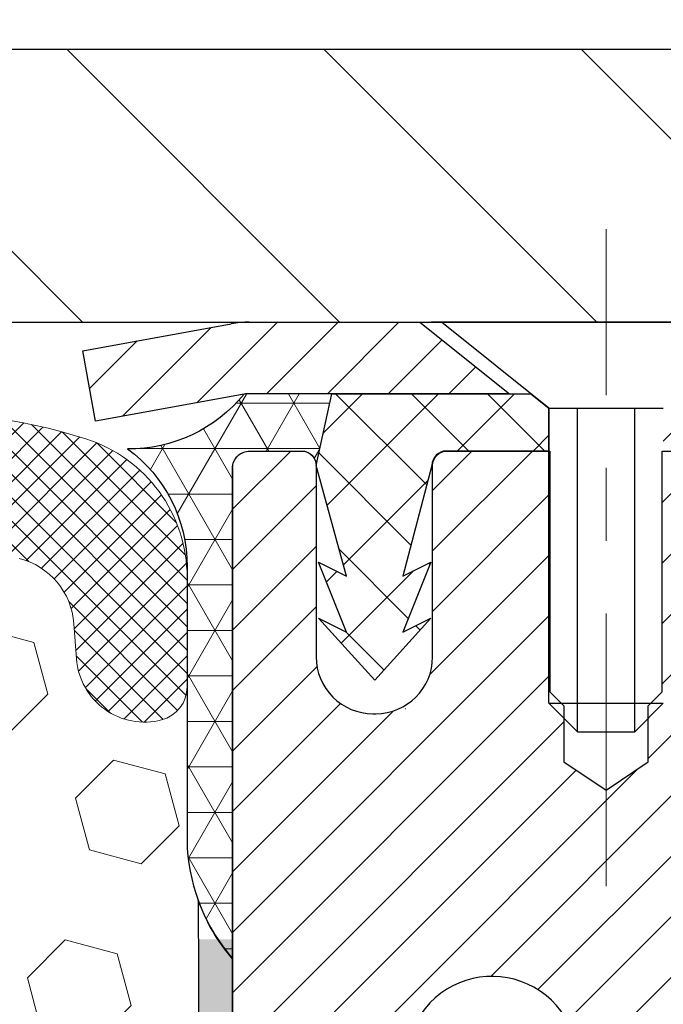
# Model space of a CAD drawing. Extents: x -308 to 3254, y -284 to 1977.
# Drawn here: x 13 to 14, y 11 to 12 of the extents above; entities that cross this region are included whole.
import ezdxf

# ---------------------------------------------------------------- set-up
doc = ezdxf.new("R2010")
doc.units = 0
doc.header["$LTSCALE"] = 5
doc.header["$MEASUREMENT"] = 0
doc.linetypes.add('CENTERX2', pattern=[4, 2.5, -0.5, 0.5, -0.5])
doc.layers.get('DEFPOINTS').update_dxf_attribs({"linetype": 'CONTINUOUS'})
for name, color, linetype, lineweight in [('CAPPING STRIP - H', 251, 'CONTINUOUS', 15), ('CAPPING STRIP - L', 7, 'CONTINUOUS', 25), ('CENTERLINE - L', 1, 'CENTERX2', 18), ('CONCRETE - L', 132, 'CONTINUOUS', 13), ('CORNER BEAD - H', 50, 'CONTINUOUS', 15), ('CORNER BEAD - L', 52, 'CONTINUOUS', 25), ('COVER PLATE - H', 251, 'CONTINUOUS', 13), ('COVER PLATE - L', 7, 'CONTINUOUS', 25), ('DIMS', 50, 'CONTINUOUS', 25), ('EPOXY ADHESIVE - H', 50, 'CONTINUOUS', 15), ('EPOXY ADHESIVE - L', 52, 'CONTINUOUS', 25), ('FOAM INSERT - H', 150, 'CONTINUOUS', 9), ('MIG RETAINER - H', 251, 'CONTINUOUS', 20), ('MIG RETAINER - L', 7, 'CONTINUOUS', 30), ('PVC SIDESHEET - H', 170, 'CONTINUOUS', 20), ('PVC SIDESHEET - L', 150, 'CONTINUOUS', 25), ('SCREW - L', 1, 'CONTINUOUS', 25), ('SILICONE BELLOWS - H', 20, 'CONTINUOUS', 13), ('SILICONE BELLOWS - L', 22, 'CONTINUOUS', 13), ('TEXT - 4', 241, 'CONTINUOUS', 25)]:
    doc.layers.add(name, color=color, linetype=linetype, lineweight=lineweight)
doc.layers.add('METAL7', color=7, linetype='CONTINUOUS')
doc.styles.add('ROMANS', font='romans', dxfattribs={"width": 0.9})
doc.dimstyles.get("Standard").update_dxf_attribs({"dimtxt": 0.18, "dimasz": 0.18, "dimexe": 0.18, "dimexo": 0.0625, "dimgap": 0.09, "dimtad": 0, "dimtih": 1, "dimtoh": 1, "dimdec": 4, "dimzin": 0, "dimdsep": 46, "dimtxsty": 'Standard', "dimcen": 0.09, "dimadec": 0, "dimazin": 0, "dimtfac": 1, "dimtdec": 4, "dimtofl": 0, "dimtmove": 0, "dimatfit": 3, "dimfxl": 1, "dimtolj": 1, "dimtzin": 0, "dimarcsym": 0})

# ---------------------------------------------------------------- blocks, each defined once
blk = doc.blocks.new('*D14')
at = {"layer": 'DEFPOINTS', "color": 0, "transparency": 16777216}
for p in [(13.42491001575263, 11.67401737809323), (20.92491001575127, 11.37390786701562), (20.92491001575127, 10.76681228862535)]:
    blk.add_point(p, dxfattribs=at)
at = {"layer": 'DIMS', "color": 0, "lineweight": -2, "transparency": 16777216}
for p, q in [((13.42491001575263, 11.47401737809323), (13.42491001575263, 10.56681228862535)), ((20.92491001575127, 11.17390786701562), (20.92491001575127, 10.56681228862535)), ((13.62491001575263, 10.76681228862535), (15.62058807370228, 10.76681228862535)), ((20.72491001575127, 10.76681228862535), (17.58725474036895, 10.76681228862535))]:
    blk.add_line(p, q, dxfattribs=at)
at = {"layer": 'DIMS', "color": 0, "transparency": 16777216}
for points in [[(13.62491001575263, 10.80014562195868), (13.62491001575263, 10.73347895529201), (13.42491001575263, 10.76681228862535)], [(20.72491001575127, 10.80014562195868), (20.72491001575127, 10.73347895529201), (20.92491001575127, 10.76681228862535)]]:
    blk.add_solid(points, dxfattribs=at)
at = {"layer": 'DIMS', "color": 0, "transparency": 16777216, "insert": (16.60392140703561, 10.76681228862535), "char_height": 0.2, "attachment_point": 5}
blk.add_mtext('\\A1;7 1/2 IN\\P [190.5mm]', dxfattribs=at)
blk = doc.blocks.new('*D23')
at = {"layer": 'DEFPOINTS', "color": 0, "transparency": 16777216}
for p in [(17.92491001575115, 15.18287318154596), (7.424910015750811, 14.87394070955085), (17.92491001575115, 11.93644070955062)]:
    blk.add_point(p, dxfattribs=at)
at = {"layer": 'DIMS', "color": 0, "lineweight": -2, "transparency": 16777216}
for p, q in [((7.424910015750811, 15.07394070955085), (7.424910015750811, 15.38287318154596)), ((17.92491001575115, 12.13644070955062), (17.92491001575115, 15.38287318154596)), ((7.624910015750811, 15.18287318154596), (9.046519658228787, 15.18287318154596)), ((17.72491001575115, 15.18287318154596), (11.11318632489545, 15.18287318154596))]:
    blk.add_line(p, q, dxfattribs=at)
at = {"layer": 'DIMS', "color": 0, "transparency": 16777216}
for points in [[(7.624910015750811, 15.21620651487929), (7.624910015750811, 15.14953984821262), (7.424910015750811, 15.18287318154596)], [(17.72491001575115, 15.21620651487929), (17.72491001575115, 15.14953984821262), (17.92491001575115, 15.18287318154596)]]:
    blk.add_solid(points, dxfattribs=at)
at = {"layer": 'DIMS', "color": 0, "transparency": 16777216, "insert": (10.07985299156212, 15.18287318154596), "char_height": 0.2, "attachment_point": 5}
blk.add_mtext('\\A1;10 1/2 IN\\P [266.7mm]', dxfattribs=at)

msp = doc.modelspace()

# ---------------------------------------------------------------- hatches: boundary and pattern name
at = {"layer": 'CAPPING STRIP - H'}
h = msp.add_hatch(dxfattribs=at)
h.set_pattern_fill('ANSI31', color=256, scale=0.47244, angle=90, style=0)
h.set_pattern_definition([(45.00000000000001, (-982.8254424588108, 428.9096173639565), (0.04175819096297156, -0.04175819096297156), [])])
edge = h.paths.add_edge_path()
edge.add_line((13.23639698471399, 11.73776383017614), (13.21879022067318, 11.83460103240182))
edge.add_line((13.21879022067307, 11.83460103240188), (13.42310026049412, 11.87174831237004))
edge.add_arc((13.4477497301543, 11.73617622925869), 0.1377947244043846, 90.00000000099271, 100.30484647022479, ccw=False)
edge.add_line((13.44774973015203, 11.87397095366302), (13.68259707106355, 11.87397095366302))
edge.add_line((13.68259707106355, 11.87397095366302), (13.80562807500129, 11.77554615051278))
edge.add_line((13.80562807500129, 11.77554615051278), (13.44774973015203, 11.77554615051278))
edge.add_arc((13.44774973015498, 11.7361762292455), 0.03936992126728001, 90.00000000430171, 100.3048464714298)
edge.add_line((13.44070702453539, 11.77491111014305), (13.23639698471399, 11.73776383017614))
edge = h.paths.add_edge_path()
edge.add_arc((14.46999549626341, 11.73617622925266), 0.03936992126011774, 359.9999999998346, 449.9999999998345)
edge.add_line((14.46999549626364, 11.77554615051278), (14.07137504350587, 11.77554615051278))
edge.add_line((14.07137504350587, 11.77554615051278), (14.19440604744361, 11.87397095366302))
edge.add_line((14.19440604744361, 11.87397095366302), (14.50936541752318, 11.87397095366302))
edge.add_arc((14.50936541752296, 11.77554615051289), 0.09842480315012381, -6.622258297284134e-11, 89.99999999993378, ccw=False)
edge.add_line((14.60779022067319, 11.77554615051278), (14.60779022067319, 11.22436725287233))
edge.add_line((14.60779022067319, 11.22436725287238), (14.50936541752318, 11.22436725287238))
edge.add_line((14.50936541752318, 11.22436725287238), (14.50936541752364, 11.73617622925261))
at = {"layer": 'CORNER BEAD - H'}
h = msp.add_hatch(dxfattribs=at)
h.set_pattern_fill('NET3', color=256, scale=0.4999999999999999, style=0)
h.set_pattern_definition([(0, (-1.790849910260022, -1.237325238201635), (0, 0.06249999999999999), []), (59.99999999999999, (-1.790849910260022, -1.237325238201635), (-0.05412658773652741, 0.03125), []), (120, (-1.790849910260022, -1.237325238201635), (-0.05412658773652741, -0.03124999999999998), [])])
edge = h.paths.add_edge_path()
edge.add_line((13.42491001575081, 10.99890786701653), (13.42491001575092, 11.67312046545018))
edge.add_arc((13.44853206299507, 11.6731204654495), 0.02362204724417438, 90.00000000099948, 179.9999999984144, ccw=False)
edge.add_line((13.44853206299467, 11.6967425126937), (13.52148399098792, 11.6967425126937))
edge.add_arc((13.51990859219086, 11.67680158640687), 0.02000306032952989, 0.7329698570031269, 85.48282728964728, ccw=False)
edge.add_line((13.53991001575102, 11.67705747332363), (13.56129653092472, 11.77554615051272))
edge.add_line((13.56129653092472, 11.77554615051278), (13.44070702453539, 11.77491111014305))
edge.add_arc((13.28223850451445, 11.90420508929762), 0.2045218934081228, 269.50938794287185, 320.7891000171462, ccw=False)
edge.add_arc((13.16253692978023, 11.53833091755664), 0.1998730963484014, -0.0184634967829993, 53.834047788437886, ccw=False)
edge.add_line((13.36241001575081, 11.53826650869027), (13.36241001575104, 11.15065210312534))
edge.add_arc((13.62167889177294, 11.16869577467034), 0.2598959871881311, 183.9810485658583, 220.7902489380829)
at = {"layer": 'COVER PLATE - H'}
h = msp.add_hatch(dxfattribs=at)
h.set_pattern_fill('ANSI31', color=256, scale=2, angle=90)
h.set_pattern_definition([(135, (-94.13225051273321, -8.05486574391584), (-0.1767766952966369, -0.1767766952966368), [])])
h.paths.add_polyline_path([(16.50708956084861, 12.24894070955028), (12.11241001575115, 12.24894070955028), (12.11241001575118, 11.87394070955135), (17.92491001575115, 11.87394070955267), (17.92491001575115, 11.99894070955062)])
at = {"layer": 'EPOXY ADHESIVE - H'}
h = msp.add_hatch(dxfattribs=at)
h.set_pattern_fill('AR-SAND', color=256, scale=0.03937007874015701, style=0)
h.set_pattern_definition([(142.5, (0.9635623117683281, -15.72962556080043), (0.002480053468882181, 0.07585920350445416), [0, -0.05984251968503865, 0, -0.06692913385826692, 0, -0.06397637795275514]), (172.5, (0.9635623117683281, -15.72962556080043), (-0.06967624823888606, 0.1111081128043191), [0, -0.03228346456692874, 0, -0.05393700787401511, 0, -0.02066929133858243]), (212.5, (1.011987508618404, -15.72962556080043), (-0.1226040103051755, 0.0002227973833450563), [0, -0.01968503937007835, 0, -0.07086614173228202, 0, -0.09251968503936837]), (222.5, (1.011987508618404, -15.72962556080043), (-0.118351441124892, 0.03455415609977317), [0, -0.00984251968503918, 0, -0.04645669291338498, 0, -0.05314960629921168])])
edge = h.paths.add_edge_path()
edge.add_line((13.63154042613792, 8.439962229725069), (13.64174846884154, 8.358829738983644))
edge.add_line((13.64174846884151, 8.358829738983644), (13.67293470053812, 8.29907509148714))
edge.add_line((13.67293470053812, 8.299075091487197), (13.70628985557425, 8.250800814049484))
edge.add_line((13.70628985557425, 8.250800814049484), (13.69700831857372, 8.158213204146563))
edge.add_line((13.69700831857372, 8.158213204146563), (13.70572067760898, 8.074176457040238))
edge.add_line((13.70572067760898, 8.074176457040238), (13.69373548145884, 7.938981222398724))
edge.add_line((13.69373548145884, 7.93898122239861), (13.69879797865536, 7.871915043832956))
edge.add_line((13.69879797865536, 7.871915043833013), (13.72639526789652, 7.871914677210412))
edge.add_line((13.72639526789649, 7.871914677210356), (13.72639607150583, 8.273859887816315))
edge.add_arc((14.01724001575275, 8.476244543841489), 0.3543299999993709, 180.0000000037272, 214.8322457836518, ccw=False)
edge.add_line((13.66291001575337, 8.476244543818524), (13.66202000206198, 8.964804543841836))
edge.add_line((13.66202000206201, 8.964804543841836), (13.42580002944575, 8.964804543841836))
edge.add_line((13.42580002944575, 8.964804543841836), (13.42491001575127, 11.02548267016559))
edge.add_line((13.42491001575127, 11.02548267016559), (13.37789756356278, 11.02548267016604))
edge.add_line((13.37789756356278, 11.02548267016604), (13.37898964680653, 10.76554354229015))
edge.add_line((13.37898964680653, 10.76554354229015), (13.39596674738914, 10.65216040397385))
edge.add_line((13.39596674738914, 10.65216040397385), (13.37926317689107, 10.55321729855572))
edge.add_line((13.37926317689107, 10.55321729855572), (13.37285163170873, 10.34183743236176))
edge.add_line((13.37285163170873, 10.34183743236176), (13.35362064322953, 10.18170191060821))
edge.add_line((13.35362064322953, 10.18170191060821), (13.37285163170873, 10.11764814621515))
edge.add_line((13.37285163170873, 10.11764814621515), (13.36003218841188, 9.899863570045312))
edge.add_line((13.36003218841188, 9.899863570045312), (13.35362064322953, 9.757071119867163))
edge.add_line((13.35362064322953, 9.757071119867163), (13.37285163170873, 9.513665482248456))
edge.add_line((13.37285163170873, 9.513665482248456), (13.36003218841188, 9.308690326030813))
edge.add_line((13.36003218841188, 9.308690326030813), (13.37285163170873, 8.921095087158022))
edge.add_line((13.37285163170873, 8.921095087158022), (13.47981338968873, 8.92640383807182))
edge.add_line((13.47981338968873, 8.926403838071764), (13.61581098216067, 8.906735803616101))
edge.add_line((13.61581098216067, 8.906735803616101), (13.61614404112373, 8.827460659632067))
edge.add_line((13.61614404112373, 8.827460659632123), (13.63312114170634, 8.71407752131583))
edge.add_line((13.63312114170634, 8.71407752131583), (13.62079758208009, 8.600902732343428))
edge.add_line((13.62079758208009, 8.600902732343428), (13.63607407090609, 8.525721155834418))
edge.add_line((13.63607407090609, 8.525721155834361), (13.63154042613792, 8.439962229725069))
at = {"layer": 'FOAM INSERT - H'}
h = msp.add_hatch(dxfattribs=at)
h.set_pattern_fill('HEX', color=256, scale=0.590551181102362, angle=45, style=0)
h.set_pattern_definition([(45, (0, 0), (-0.09040931629367041, 0.09040931629367042), [0.07381889763779526, -0.1476377952755905]), (165, (0, 0), (-0.03309210650226577, -0.1235014227959361), [0.07381889763779526, -0.1476377952755905]), (105, (0.05219784309940064, 0.05219784309940063), (-0.1235014227959362, -0.03309210650226572), [0.07381889763779526, -0.1476377952755905])])
h.paths.add_polyline_path([(13.61581098216067, 8.906735803616101), (13.47981338968873, 8.926403838071764), (13.38023614747166, 8.922200786547904), (13.37285163170873, 8.921095087158022), (13.37285163170873, 8.969202931051173), (13.36003218841188, 9.308690326030813), (13.37285163170873, 9.513665482248456), (13.35362064322953, 9.757071119867165), (13.36003218841188, 9.89986357004532), (13.37285163170873, 10.11764814621515), (13.35362064322953, 10.18170191060821), (13.37285163170873, 10.34183743236176), (13.37926317689107, 10.55321729855572), (13.39596674738914, 10.65216040397385), (13.37898964680653, 10.76554354229015), (13.37767180971696, 11.0792169053041, -0.07061630252840954), (13.36241001575081, 11.15065210312545), (13.36241001575115, 11.37261569319826, -0.3419987130623198), (13.32725376576744, 11.32722916962129, -0.4678085754642446), (13.21031744996243, 11.4111440868614), (13.20677162285925, 11.45948534585036, 0.3231174852100605), (13.13153419059843, 11.54912366997021, 0.160570763828926), (12.75439529602132, 11.5223172368048, 0.2167523974849133), (12.64095603190515, 11.4016450411776), (12.63729978382332, 11.3878350924509, -0.7163156170734484), (12.4597722410581, 11.38783509247462), (12.45507881228933, 11.40164504114085, 0.2167523975844261), (12.34163954812623, 11.52231723683348, 0.1971890477442174), (11.88318048334187, 11.5223172368049, 0.216752397428159), (11.7697412192395, 11.40164504121889), (11.76504779042257, 11.38783509243238, -0.7163156168172253), (11.58752024768527, 11.38783509243238), (11.58282681886242, 11.40164504123634, 0.2167523974815214), (11.46938755471846, 11.52231723684193, 0.1600162401418458), (11.09351505567576, 11.54944215927756, 0.3237146669214176), (11.01806790105706, 11.45975109149111), (11.01450258154019, 11.41114408686574, -0.467808575326883), (10.89756626576546, 11.32722916958781, -0.3419987132191223), (10.86241001575115, 11.37261569317795), (10.86241001575115, 11.15068494565762, -0.1620058556709643), (10.79991001575115, 10.99894070955028), (10.79991001575115, 10.21769070955028, 0.4142135623730951), (10.61241001575115, 10.03019070955028), (10.61241001575115, 9.717690709550283, 0.4142135623730951), (10.79991001575115, 9.530190709550283), (10.79991001575115, 7.873940709550283), (13.6986450710761, 7.873940709550283), (13.69373548145884, 7.938981222398609), (13.70572067760898, 8.074176457040238), (13.69700831857372, 8.158213204146563), (13.70628985557425, 8.250800814049484), (13.67293470053812, 8.299075091487197), (13.64174846884151, 8.358829738983644), (13.63154042613792, 8.439962229725069), (13.63607407090609, 8.525721155834361), (13.62079758208009, 8.600902732343428), (13.63312114170634, 8.71407752131583), (13.61614404112373, 8.827460659632123)])
at = {"layer": 'MIG RETAINER - H'}
h = msp.add_hatch(dxfattribs=at)
h.set_pattern_fill('ANSI31', color=256, scale=0.47, style=0)
h.set_pattern_definition([(45, (-927.1609217449864, -426.3875536848385), (-0.04154252339470966, 0.04154252339470967), [])])
h.paths.add_polyline_path([(13.42491001575442, 8.964804543841836), (13.42491001575306, 9.665793950976166), (13.49920635003511, 9.730378769036491), (13.66291001575289, 9.730378769036491), (13.66291001575334, 8.964804543841836)])
edge = h.paths.add_edge_path()
edge.add_arc((14.20491001575144, 11.41380454384407), 0.07799999999997453, 270.0000000004176, 360.0000000000835)
edge.add_line((14.28291001575141, 11.41380454384418), (14.28291001575107, 11.67680454384126))
edge.add_arc((14.30291001575139, 11.67680454384148), 0.02000000000020918, 90.00000000195422, 180.0000000006514, ccw=False)
edge.add_line((14.30291001575048, 11.69680454384158), (14.38991001575036, 11.69680454384346))
edge.add_arc((14.38991001575116, 11.66680454384343), 0.03000000000002956, 2.1719870346714742e-10, 90.0000000013028, ccw=False)
edge.add_line((14.41991001575113, 11.66680454384354), (14.41991001575181, 11.13180454383647))
edge.add_arc((14.26291001575188, 11.1318045438363), 0.1569999999999254, -90.00000000033191, 6.230038707144558e-11, ccw=False)
edge.add_line((14.26291001575098, 10.97480454383637), (14.09664970079368, 10.97480454383722))
edge.add_arc((14.09664970080436, 10.89606485880572), 0.07873968503150763, 90.00000000777618, 177.4144840053407)
edge.add_arc((13.90310724173762, 10.90480454384155), 0.1150000000000118, 275.2124696744472, 357.41448399770064, ccw=False)
edge.add_arc((13.91173792706329, 10.81019740208782), 0.02000000000000517, 160.3257550186187, 275.2124696744299, ccw=False)
edge.add_arc((13.78169096063218, 10.85669501627612), 0.1181095275611714, 340.3257550185371, 642.6342225154141)
edge.add_arc((13.81189912079273, 10.72192963250538), 0.01999999999997829, -10.62152046954941, 102.63422251521388, ccw=False)
edge.add_arc((13.75391001575233, 10.73280454384289), 0.07899999999997757, 270.0000000008245, 349.3784795304081, ccw=False)
edge.add_line((13.75391001575346, 10.65380454384282), (13.67991001575226, 10.65380454384169))
edge.add_arc((13.67991001575248, 10.63680454384175), 0.01699999999999591, 90.00000000076633, 180)
edge.add_line((13.66291001575243, 10.63680454384175), (13.66291001575289, 10.04297531864719))
edge.add_line((13.66291001575289, 10.04297531864719), (13.49920635003511, 10.04297531864714))
edge.add_line((13.49920635003511, 10.04297531864708), (13.42491001575306, 10.10756013670735))
edge.add_line((13.42491001575306, 10.10756013670741), (13.42491001575112, 11.66680454384081))
edge.add_arc((13.45491001575098, 11.66680454384081), 0.02999999999985903, 90.00000000043423, 180.0000000001086, ccw=False)
edge.add_line((13.45491001575076, 11.69680454384078), (13.51991001575092, 11.69680454384141))
edge.add_arc((13.51991001575104, 11.67680454384137), 0.02000000000003865, 1.6291323845507577e-10, 90.00000000065143, ccw=False)
edge.add_line((13.53991001575102, 11.67680454384148), (13.53991001575136, 11.41380454384003))
edge.add_arc((13.61791001575145, 11.41380454384009), 0.07799999999997453, 180.0000000000835, 270.0000000004176)
edge.add_line((13.6179100157519, 11.33580454384011), (13.62191001575192, 11.33580454384011))
edge.add_arc((13.62191001575158, 11.41380454384009), 0.07799999999997453, 270.000000000334, 360.0000000000835)
edge.add_line((13.69991001575133, 11.4138045438402), (13.69991001575099, 11.67680454384086))
edge.add_arc((13.71991001575108, 11.67680454384092), 0.01999999999998181, 90.00000000032571, 180, ccw=False)
edge.add_line((13.71991001575086, 11.6968045438409), (13.86135666380719, 11.69680454384186))
edge.add_line((13.8613566638073, 11.69680454384181), (13.8613566638073, 11.36590933762457))
edge.add_line((13.8613566638073, 11.36590933762463), (13.88064222620503, 11.34657873072277))
edge.add_line((13.88064222620503, 11.34657873072271), (13.88064222620503, 11.26943648113743))
edge.add_line((13.88064222620503, 11.26943648113749), (13.93849891339366, 11.23086535634454))
edge.add_line((13.93849891339366, 11.23086535634454), (13.99635560058229, 11.26943648113749))
edge.add_line((13.99635560058229, 11.26943648113749), (13.99635560058229, 11.34657873072277))
edge.add_line((13.99635560058229, 11.34657873072271), (14.01564116297911, 11.36586429311873))
edge.add_line((14.01564116297911, 11.36586429311873), (14.01564116297911, 11.69680454384181))
edge.add_line((14.01564116297911, 11.69680454384181), (14.10291001575112, 11.69680454384198))
edge.add_arc((14.10291001575112, 11.67680454384205), 0.01999999999998181, 0, 90, ccw=False)
edge.add_line((14.1229100157511, 11.67680454384205), (14.12291001575144, 11.41380454384395))
edge.add_arc((14.20091001575153, 11.41380454384407), 0.07800000000008822, 180.0000000000835, 270.000000000334)
edge.add_line((14.20091001575199, 11.33580454384409), (14.20491001575201, 11.33580454384409))
at = {"layer": 'PVC SIDESHEET - H'}
h = msp.add_hatch(dxfattribs=at)
h.set_pattern_fill('ANSI37', color=256, scale=0.59055, style=0)
h.set_pattern_definition([(135, (2960.095259547757, -475.3001576379235), (0.05219773870371444, 0.05219773870371446), []), (45.00000000000001, (2960.095259547757, -475.3001576379235), (0.05219773870371445, -0.05219773870371446), [])])
edge = h.paths.add_edge_path()
edge.add_line((13.53991001575102, 11.67680454384148), (13.56129653092509, 11.77554615051244))
edge.add_line((13.56129653092509, 11.77554615051244), (13.83514945250678, 11.77554615051284))
edge.add_line((13.83514945250678, 11.77554615051278), (13.85975565329451, 11.75586118988255))
edge.add_line((13.85975565329451, 11.75586118988255), (13.85975565329451, 11.69680615052098))
edge.add_line((13.85975565329451, 11.69680615052104), (13.71877797133882, 11.6968061505207))
edge.add_arc((13.71877797133916, 11.67712115052049), 0.01968500000015183, 90.0000000009927, 179.9999999996691)
edge.add_line((13.69909297133901, 11.67712115052061), (13.65892425041758, 11.52492498470681))
edge.add_line((13.65892425041758, 11.52492498470687), (13.69749552949472, 11.54421062424521))
edge.add_line((13.69749552949472, 11.54421062424521), (13.65892425041736, 11.44778242655056))
edge.add_line((13.65892425041736, 11.44778242655056), (13.69749552949494, 11.46706806608987))
edge.add_line((13.69749552949494, 11.46706806608981), (13.62035297134, 11.38184615052043))
edge.add_line((13.62035297134, 11.38184615052043), (13.5432104131846, 11.46706806608952))
edge.add_line((13.5432104131846, 11.46706806608958), (13.58178169226127, 11.44778242655079))
edge.add_line((13.58178169226127, 11.44778242655079), (13.54321041318437, 11.54421062424498))
edge.add_line((13.54321041318437, 11.54421062424498), (13.58178169226196, 11.52492498470642))
edge.add_line((13.58178169226196, 11.52492498470642), (13.53991001575102, 11.67680454384148))
h = msp.add_hatch(dxfattribs=at)
h.set_pattern_fill('ANSI37', color=256, scale=0.59055, style=0)
h.set_pattern_definition([(45, (-175.4177071539093, -153.5049633515985), (-0.05219773870371446, 0.05219773870371446), []), (135, (-175.4177071539093, -153.5049633515985), (-0.05219773870371446, -0.05219773870371446), [])])
edge = h.paths.add_edge_path()
edge.add_arc((14.10778952777102, 9.305180452703524), 0.1102360000001212, 100.6398328217573, 179.9999999999557, ccw=False)
edge.add_line((14.08743614178681, 9.41352119007874), (14.10775395846824, 9.417867183140771))
edge.add_line((14.10775395846824, 9.417867183140828), (14.12789734106261, 9.422629645962473))
edge.add_line((14.12789734106261, 9.422629645962473), (14.14769185548241, 9.42822504830329))
edge.add_line((14.14769185548241, 9.428225048303233), (14.16696306764103, 9.43506985992272))
edge.add_line((14.16696306764103, 9.435069859922777), (14.18553803973052, 9.443572786674025))
edge.add_line((14.18553803973052, 9.443572786674025), (14.20329433797858, 9.453880478735499))
edge.add_line((14.20329433797858, 9.453880478735499), (14.22017101676281, 9.465820536153473))
edge.add_line((14.22017101676281, 9.465820536153473), (14.23611085026866, 9.479201257615017))
edge.add_line((14.23611085026866, 9.479201257615017), (14.25105661268137, 9.493830941807431))
edge.add_line((14.25105661268137, 9.493830941807431), (14.2649510781857, 9.509517887417616))
edge.add_line((14.2649510781857, 9.509517887417559), (14.2777370209669, 9.526070393132812))
edge.add_line((14.2777370209669, 9.526070393132812), (14.28936835196075, 9.543307228892587))
edge.add_line((14.28936835196075, 9.543307228892644), (14.29988429356328, 9.56112737814314))
edge.add_line((14.29988429356328, 9.56112737814314), (14.30936351292891, 9.579466911990124))
edge.add_line((14.30936351292891, 9.579466911990124), (14.31788489067478, 9.598262102246366))
edge.add_line((14.31788489067478, 9.598262102246366), (14.32552730741801, 9.61744922072441))
edge.add_line((14.32552730741801, 9.61744922072441), (14.33236964377554, 9.636964539236857))
edge.add_line((14.33236964377554, 9.6369645392368), (14.33849078036471, 9.656744329596364))
edge.add_line((14.33849078036471, 9.656744329596421), (14.34396959780267, 9.676724863615703))
edge.add_line((14.34396959780267, 9.676724863615703), (14.34888497670633, 9.696842413107419))
edge.add_line((14.34888497670633, 9.696842413107419), (14.35331520187989, 9.717034481222043))
edge.add_line((14.35331520187989, 9.717034481222043), (14.35732486513527, 9.73726686974831))
edge.add_line((14.35732486513527, 9.737266869748254), (14.36096487124038, 9.757533666821274))
edge.add_line((14.36096487124038, 9.757533666821331), (14.36428553033986, 9.777830189455955))
edge.add_line((14.36428553033986, 9.777830189455898), (14.36733715257762, 9.798151754666975))
edge.add_line((14.36733715257762, 9.798151754667032), (14.37017004809783, 9.818493679469356))
edge.add_line((14.37017004809783, 9.818493679469356), (14.37283452704489, 9.838851280877833))
edge.add_line((14.37283452704489, 9.838851280877833), (14.37538089956317, 9.8592198759072))
edge.add_line((14.37538089956317, 9.8592198759072), (14.3778594757969, 9.879594781572308))
edge.add_arc((14.31923068947123, 9.886677043840194), 0.05905499999875565, 353.1121365472101, 366.887863453207)
edge.add_line((14.37785947579684, 9.893759306108535), (14.37538089956317, 9.914134211773643))
edge.add_line((14.37538089956317, 9.914134211773643), (14.37283452704489, 9.934502806803067))
edge.add_line((14.37283452704489, 9.93450280680301), (14.37017004809783, 9.954860408211431))
edge.add_line((14.37017004809783, 9.954860408211488), (14.36733715257762, 9.975202333013868))
edge.add_line((14.36733715257762, 9.975202333013812), (14.36428553033986, 9.995523898224889))
edge.add_line((14.36428553033986, 9.995523898224945), (14.36096487124038, 10.01582042085957))
edge.add_line((14.36096487124038, 10.01582042085951), (14.35732486513527, 10.03608721793253))
edge.add_line((14.35732486513527, 10.03608721793259), (14.35331520187989, 10.0563196064588))
edge.add_line((14.35331520187989, 10.0563196064588), (14.34888497670633, 10.07651167457348))
edge.add_line((14.34888497670633, 10.07651167457342), (14.34396959780267, 10.09662922406508))
edge.add_line((14.34396959780267, 10.09662922406514), (14.33849078036471, 10.11660975808448))
edge.add_line((14.33849078036471, 10.11660975808442), (14.33236964377554, 10.13638954844399))
edge.add_line((14.33236964377554, 10.13638954844404), (14.32552730741801, 10.15590486695655))
edge.add_line((14.32552730741801, 10.15590486695655), (14.31788489067478, 10.17509198543453))
edge.add_line((14.31788489067478, 10.17509198543448), (14.30936351292891, 10.19388717569066))
edge.add_line((14.30936351292891, 10.19388717569072), (14.29988429356328, 10.21222670953776))
edge.add_line((14.29988429356328, 10.2122267095377), (14.28936835196075, 10.2300468587882))
edge.add_line((14.28936835196075, 10.2300468587882), (14.2777370209669, 10.24728369454797))
edge.add_line((14.2777370209669, 10.24728369454803), (14.2649510781857, 10.26383620026328))
edge.add_line((14.2649510781857, 10.26383620026328), (14.25105661268137, 10.27952314587353))
edge.add_line((14.25105661268137, 10.27952314587353), (14.23611085026866, 10.29415283006583))
edge.add_line((14.23611085026866, 10.29415283006583), (14.22017101676281, 10.30753355152743))
edge.add_line((14.22017101676281, 10.30753355152737), (14.20329433797858, 10.31947360894534))
edge.add_line((14.20329433797858, 10.31947360894534), (14.18553803973052, 10.32978130100688))
edge.add_line((14.18553803973052, 10.32978130100693), (14.16696306764103, 10.33828422775807))
edge.add_line((14.16696306764103, 10.33828422775807), (14.14769185548241, 10.34512903937761))
edge.add_line((14.14769185548241, 10.34512903937761), (14.12789734106261, 10.35072444171837))
edge.add_line((14.12789734106261, 10.35072444171837), (14.10775395846824, 10.35548690454002))
edge.add_line((14.10775395846824, 10.35548690454002), (14.08743614178681, 10.3598328976021))
edge.add_arc((14.10778952777082, 10.46817363497721), 0.1102360000000348, 179.9999999999852, 259.3601671783279, ccw=False)
edge.add_line((13.9975535277708, 10.46817363497721), (13.99755352777103, 10.66558661177535))
edge.add_line((13.99755352777103, 10.66558661177541), (13.99755352777089, 10.7394584080923))
edge.add_arc((14.10778952777076, 10.73945840809287), 0.1102359999998868, 122.9031521394717, 180.000000000325, ccw=False)
edge.add_line((14.04790705719026, 10.83201144917288), (14.26236106940794, 10.97443996398292))
edge.add_arc((14.26228796958216, 11.13206220379627), 0.1576222567639533, 270.026571828978, 359.9063404171428)
edge.add_line((14.41991001575181, 11.13180454383652), (14.42078102776807, 11.67318415052259))
edge.add_arc((14.39715902776794, 11.67318415052236), 0.02362200000011683, 4.136256024641267e-10, 90.00000000024127)
edge.add_line((14.39715902776786, 11.69680615052252), (14.0172385280043, 11.69680615052144))
edge.add_line((14.0172385280043, 11.69680615052138), (14.0172385280043, 11.75586126606757))
edge.add_line((14.0172385280043, 11.75586126606763), (14.04184463356179, 11.77554615051369))
edge.add_line((14.04184463356179, 11.77554615051369), (14.38025146064447, 11.7755461505146))
edge.add_arc((14.38025146064479, 11.66531015051461), 0.1102359999999578, 1.6251533452305011e-10, 90.00000000015882, ccw=False)
edge.add_line((14.49048746064474, 11.66531015051496), (14.49048746064605, 11.17515365052279))
edge.add_arc((14.22393102776928, 11.17515365052222), 0.2665564328767616, -48.19385059350918, 1.1607426131376997e-10, ccw=False)
edge.add_line((14.40162087159067, 10.97646129709435), (14.08640293113501, 10.77251306562133))
edge.add_arc((14.10778952777082, 10.73945840809264), 0.03936999999998185, 122.9031521392644, 180.0000000001241)
edge.add_line((14.06841952777083, 10.73945840809253), (14.06841952777106, 10.66558661177535))
edge.add_line((14.06841952777106, 10.66558661177541), (14.06841952777091, 10.48312851081639))
edge.add_arc((14.12747452777165, 10.48312851081684), 0.0590550000007255, 180.0000000004964, 253.6672662413932)
edge.add_line((14.11086737528282, 10.42645668791258), (14.13415050229602, 10.41952708572919))
edge.add_line((14.13415050229602, 10.41952708572919), (14.15720810226773, 10.41226692138159))
edge.add_line((14.15720810226773, 10.41226692138159), (14.17988388245678, 10.40444711162363))
edge.add_line((14.17988388245678, 10.40444711162363), (14.20202155012223, 10.39583857320926))
edge.add_line((14.20202155012223, 10.39583857320926), (14.22346481252291, 10.38621222289234))
edge.add_line((14.22346481252291, 10.38621222289234), (14.24405737691765, 10.37533897742699))
edge.add_line((14.24405737691765, 10.37533897742694), (14.26364295056575, 10.36298975356701))
edge.add_line((14.26364295056575, 10.36298975356701), (14.28206527212362, 10.34893555602477))
edge.add_line((14.28206527212362, 10.34893555602477), (14.2992103539236, 10.33306581583909))
edge.add_line((14.2992103539236, 10.33306581583915), (14.31509001333663, 10.31562239681884))
edge.add_line((14.31509001333663, 10.31562239681884), (14.32973936471146, 10.29691242739599))
edge.add_line((14.32973936471146, 10.29691242739599), (14.34319352239683, 10.27724303600255))
edge.add_line((14.34319352239683, 10.27724303600255), (14.35548791995845, 10.25691927581849))
edge.add_line((14.35548791995845, 10.25691927581849), (14.3666736003988, 10.23614472185901))
edge.add_line((14.3666736003988, 10.23614472185895), (14.37682395787758, 10.21497764253579))
edge.add_line((14.37682395787758, 10.21497764253579), (14.3860134167314, 10.19346311071448))
edge.add_line((14.3860134167314, 10.19346311071453), (14.39431132445381, 10.17163153632438))
edge.add_line((14.39431132445381, 10.17163153632438), (14.40178476793741, 10.14950680022727))
edge.add_line((14.40178476793741, 10.14950680022727), (14.40850082372683, 10.12711275339612))
edge.add_line((14.40850082372683, 10.12711275339606), (14.41452656836552, 10.10447324680368))
edge.add_line((14.41452656836552, 10.10447324680374), (14.4199290783981, 10.08161213142282))
edge.add_line((14.4199290783981, 10.08161213142282), (14.42477543036804, 10.05855325822634))
edge.add_line((14.42477543036804, 10.05855325822628), (14.42913270081951, 10.035320478187))
edge.add_line((14.42913270081951, 10.035320478187), (14.43306796629687, 10.01193764227767))
edge.add_line((14.43306796629687, 10.01193764227773), (14.43664830334384, 9.988428601471327))
edge.add_line((14.43664830334384, 9.988428601471327), (14.43994078850434, 9.964817206740435))
edge.add_line((14.43994078850434, 9.964817206740435), (14.44301249832299, 9.94112730905809))
edge.add_line((14.44301249832299, 9.941127309058032), (14.44593050934324, 9.91738275939693))
edge.add_line((14.44593050934324, 9.917382759396986), (14.44876189810935, 9.893607408730048))
edge.add_arc((14.39011496240246, 9.886677043840763), 0.05905500000259294, -6.7394427279822935, 6.739442727287894, ccw=False)
edge.add_line((14.44876189810927, 9.879746678950795), (14.44593050934324, 9.855971328283857))
edge.add_line((14.44593050934324, 9.855971328283857), (14.44301249832299, 9.832226778622754))
edge.add_line((14.44301249832299, 9.832226778622697), (14.43994078850434, 9.808536880940352))
edge.add_line((14.43994078850434, 9.808536880940409), (14.43664830334384, 9.784925486209517))
edge.add_line((14.43664830334384, 9.784925486209517), (14.43306796629687, 9.761416445403114))
edge.add_line((14.43306796629687, 9.761416445403114), (14.42913270081951, 9.738033609493783))
edge.add_line((14.42913270081951, 9.738033609493726), (14.42477543036804, 9.714800829454447))
edge.add_line((14.42477543036804, 9.714800829454447), (14.4199290783981, 9.691741956257971))
edge.add_line((14.4199290783981, 9.691741956258028), (14.41452656836552, 9.668880840877108))
edge.add_line((14.41452656836552, 9.668880840877108), (14.40850082372683, 9.646241334284724))
edge.add_line((14.40850082372683, 9.646241334284667), (14.40178476793741, 9.623847287453515))
edge.add_line((14.40178476793741, 9.623847287453572), (14.39431132445381, 9.60172255135646))
edge.add_line((14.39431132445381, 9.60172255135646), (14.3860134167314, 9.579890976966311))
edge.add_line((14.3860134167314, 9.579890976966311), (14.37682395787758, 9.558376445144944))
edge.add_line((14.37682395787758, 9.558376445144944), (14.3666736003988, 9.537209365821838))
edge.add_line((14.3666736003988, 9.53720936582178), (14.35548791995845, 9.516434811862297))
edge.add_line((14.35548791995845, 9.516434811862354), (14.34319352239683, 9.496111051678355))
edge.add_line((14.34319352239683, 9.496111051678298), (14.32973936471146, 9.476441660284905))
edge.add_line((14.32973936471146, 9.476441660284962), (14.3150900133364, 9.457731690862005))
edge.add_line((14.3150900133364, 9.457731690862005), (14.2992103539236, 9.440288271841752))
edge.add_line((14.2992103539236, 9.440288271841695), (14.28206527212362, 9.424418531656016))
edge.add_line((14.28206527212362, 9.424418531656073), (14.26364295056575, 9.410364334113837))
edge.add_line((14.26364295056575, 9.410364334113837), (14.24405737691765, 9.398015110253908))
edge.add_line((14.24405737691765, 9.398015110253908), (14.22346481252291, 9.387141864788504))
edge.add_line((14.22346481252291, 9.387141864788504), (14.20202155012223, 9.37751551447164))
edge.add_line((14.20202155012223, 9.377515514471582), (14.17988388245678, 9.368906976057218))
edge.add_line((14.17988388245678, 9.368906976057218), (14.15720810226773, 9.3610871662992))
edge.add_line((14.15720810226773, 9.361087166299257), (14.13415050229602, 9.353827001951657))
edge.add_line((14.13415050229602, 9.353827001951657), (14.11086737528294, 9.346897399768267))
edge.add_arc((14.1274745277704, 9.290225576864003), 0.05905500000026612, 106.3327337573864, 179.9999999995036)
edge.add_line((14.06841952777015, 9.290225576864572), (13.99755352777012, 9.290225576864572))
at = {"layer": 'SILICONE BELLOWS - H'}
h = msp.add_hatch(dxfattribs=at)
h.set_pattern_fill('ANSI37', color=256, scale=0.1812307692189964, style=0)
h.set_pattern_definition([(135, (389.8855907783044, -14.09845544264559), (0.01601868823430082, 0.01601868823430083), []), (45.00000000000001, (389.8855907783044, -14.09845544264559), (0.01601868823430083, -0.01601868823430082), [])])
edge = h.paths.add_edge_path()
edge.add_arc((12.54853601244474, 11.41800221679344), 0.09375000000238697, 198.7707668939106, 341.2292331060894, ccw=False)
edge.add_line((12.45977224106616, 11.3878350924509), (12.45507881227684, 11.4016450411776))
edge.add_arc((12.26571609999179, 11.33728850925865), 0.2000000000114666, 18.77076688971693, 67.69002431457028)
edge.add_arc((12.11241001576888, 10.96367494994011), 0.6038438400863472, 67.69002431682105, 112.3099756868161)
edge.add_arc((11.95910393149454, 11.33728850925136), 0.1999999999986797, 112.3099756819839, 161.2292331068329)
edge.add_line((11.76974121922547, 11.4016450411776), (11.76504779042887, 11.3878350924509))
edge.add_arc((11.67628401905392, 11.41800221679186), 0.09374999999843146, 198.7707668937071, 341.2292331062929, ccw=False)
edge.add_line((11.58752024767898, 11.3878350924509), (11.58282681888238, 11.4016450411776))
edge.add_arc((11.39346410660094, 11.33728850926662), 0.2000000000054821, 18.77076688788742, 67.69002431273202)
edge.add_arc((11.24015802236115, 10.96367494982271), 0.6038438402027623, 67.6900243192457, 104.0547610598717)
edge.add_arc((11.11779997123203, 11.4524357529099), 0.09999999999971575, 104.0547610646884, 175.8048724063842)
edge.add_line((11.01806790105627, 11.45975109148034), (11.0145025815408, 11.41114408687403))
edge.add_arc((10.92100376573668, 11.41800221678669), 0.0937500000142429, 255.52248782545098, 355.8048724052786, ccw=False)
edge.add_arc((10.90928501574867, 11.37261569317795), 0.04687499999751838, 179.9999999951386, 255.52248781641958, ccw=False)
edge.add_line((10.86241001575115, 11.37261569318193), (10.86241001575115, 11.52295246494154))
edge.add_arc((11.05429387473206, 11.5288891947165), 0.1919756757972932, 105.85903173942529, 181.7721192922776, ccw=False)
edge.add_arc((11.24015802237288, 10.9636749498367), 0.7868438401836524, 66.43254716022051, 107.63115103235461, ccw=False)
edge.add_arc((11.47479486979839, 11.50157014649135), 0.200000000006446, 0.9999999975436822, 66.43254715681871, ccw=False)
edge.add_line((11.67476440883627, 11.50506062777035), (11.67628401905392, 11.41800221679418))
edge.add_line((11.67628401905392, 11.41800221679418), (11.67780362927158, 11.50506062777035))
edge.add_arc((11.87777316830076, 11.50157014648603), 0.1999999999978453, 113.56745284153851, 179.0000000008879, ccw=False)
edge.add_arc((12.11241001576366, 10.96367494982552), 0.7868438401953715, 66.4325471603006, 113.56745284168699, ccw=False)
edge.add_arc((12.34704686319285, 11.50157014649135), 0.200000000006446, 0.9999999975436822, 66.43254715681871, ccw=False)
edge.add_line((12.54701640223072, 11.50506062777035), (12.5485360124411, 11.41800221679054))
edge.add_line((12.5485360124411, 11.41800221679054), (12.55005562265876, 11.50506062777035))
edge.add_arc((12.75002516169158, 11.50157014648036), 0.2000000000015816, 113.5674528399345, 178.999999999284, ccw=False)
edge.add_arc((12.98466200915047, 10.96367494983517), 0.7868438401834624, 72.36884896980501, 113.56745284145771, ccw=False)
edge.add_arc((13.16241001574666, 11.52295246494469), 0.2000000000044924, 1.3852741176378913e-10, 72.36884896996668, ccw=False)
edge.add_line((13.36241001575115, 11.52295246494518), (13.36241001575115, 11.37261569318193))
edge.add_arc((13.31553501576044, 11.37261569319826), 0.04687499999070965, 284.47751215876366, 359.9999999800353, ccw=False)
edge.add_arc((13.30381626574924, 11.41800221679153), 0.09374999999825752, 184.1951275984076, 284.4775121782285, ccw=False)
edge.add_line((13.21031744996151, 11.41114408687403), (13.20677162286017, 11.45948534583781))
edge.add_arc((13.10703955268616, 11.45217000725819), 0.09999999999864033, 4.195127598930893, 75.82133507953387)
edge.add_arc((12.98362482842638, 10.96367494999548), 0.6038438400267023, 75.82133507585702, 112.3099756868625)
edge.add_arc((12.8303187441742, 11.33728850925137), 0.1999999999986628, 112.3099756819815, 161.2292331068349)
edge.add_line((12.64095603190515, 11.4016450411776), (12.63729978382332, 11.3878350924509))

# ---------------------------------------------------------------- linework, layer by layer
at = {"layer": 'CAPPING STRIP - L'}
for p, q in [((13.21879022067307, 11.83460103240245), (13.42310026049424, 11.87174831237004)), ((13.44774973015203, 11.87397095366302), (13.68259707106355, 11.87397095366302)), ((13.68259707106355, 11.87397095366302), (13.80562807500129, 11.77554615051278)), ((13.23639698471399, 11.73776383017614), (13.21879022067307, 11.83460103240245)), ((13.44070702453539, 11.77491111014305), (13.23639698471399, 11.73776383017614)), ((13.80562807500129, 11.77554615051278), (13.44774973015203, 11.77554615051278))]:
    msp.add_line(p, q, dxfattribs=at)
for centre, radius, start, end in [((13.44774973015498, 11.73617622925232), 0.13779472441075, 90.00000000122455, 100.3048464699877), ((13.4477497301543, 11.73617622925175), 0.03936992126108407, 90.00000000346529, 100.3048464722256)]:
    msp.add_arc(centre, radius, start, end, dxfattribs=at)
at = {"layer": 'CENTERLINE - L', "ltscale": 0.03}
for p, q in [((13.93849549628655, 11.09857131885857), (13.93849549628655, 12.00160335665416)), ((13.93849549628655, 11.09857131885857), (13.93849549628655, 12.00160335665416)), ((13.93849852776995, 11.09857328055827), (13.93849852776995, 12.00160351228939)), ((13.93849852776995, 11.09857328055827), (13.93849852776995, 12.00160351228939))]:
    msp.add_line(p, q, dxfattribs=at)
at = {"layer": 'CONCRETE - L'}
msp.add_line((13.42491001575115, 11.87394070955028), (17.92491001575115, 11.87394070955028), dxfattribs=at)
msp.add_lwpolyline([(16.42491001575115, 11.87394070955028), (13.42491001575115, 11.87394070955028)], dxfattribs=at)
at = {"layer": 'CORNER BEAD - L'}
msp.add_lwpolyline([(13.42491001575081, 10.99890786701653), (13.42491001575127, 11.67312046544961, -0.4142135623850768), (13.44853206299513, 11.6967425126937), (13.52148399098786, 11.6967425126937, -0.3876227548199787), (13.53991001575102, 11.67705747332363), (13.56129653092472, 11.77554615051278), (13.44070702452734, 11.77491111011577, -0.2275602171892192), (13.28048724671635, 11.69969069376666, -0.2393982309178447), (13.36241001575081, 11.53826650869027), (13.36241001575081, 11.15065210312545, 0.1620058556709634)], format="xyb", close=True, dxfattribs=at)
at = {"layer": 'COVER PLATE - L'}
for p, q in [((8.297659871221867, 12.24894070955028), (16.50708956084867, 12.24894070955028)), ((8.299910015751266, 11.87394070955048), (17.92491001575115, 11.87394070955267))]:
    msp.add_line(p, q, dxfattribs=at)
at = {"layer": 'EPOXY ADHESIVE - L'}
msp.add_lwpolyline([(13.69879797865522, 7.871915043833923), (13.69879797865536, 7.871915043833013), (13.72639526789723, 7.871915043833127), (13.72639607150583, 8.273859887816315, -0.1531654993995466), (13.66291001575334, 8.47624454384183), (13.66201659125454, 8.964804543842178), (13.42580344025322, 8.964804543841495), (13.42491001575081, 10.99890786701653, -0.09035585911721113), (13.37767180971696, 11.07921690530415), (13.37898964680653, 10.76554354229015), (13.39596674738914, 10.65216040397385), (13.37926317689107, 10.55321729855572), (13.37285163170873, 10.34183743236176), (13.35362064322953, 10.18170191060821), (13.37285163170873, 10.11764814621515), (13.36003218841188, 9.899863570045312), (13.35362064322953, 9.757071119867163), (13.37285163170873, 9.513665482248456), (13.36003218841188, 9.308690326030813), (13.37285163170873, 8.969202931051171), (13.37285163170873, 8.921095087158022)], format="xyb", dxfattribs=at)
at = {"layer": 'METAL7'}
msp.add_line((13.42491001575127, 11.67312046544961), (13.42491001575127, 9.623907867016527), dxfattribs=at)
at = {"layer": 'MIG RETAINER - L'}
msp.add_line((13.66330371417686, 11.3424759611606), (13.66251631732754, 11.34247596116163), dxfattribs=at)
for points in [[(13.42491001575306, 10.10756013670741), (13.42491001575127, 11.67312046544961, -0.4182284216472488), (13.44853206299513, 11.6967425126937), (13.51991001575104, 11.69680454384147, -0.4142135623754759), (13.53991001575102, 11.67680454384148), (13.53991001575147, 11.41380454383997, 0.4142135623747433), (13.6179100157519, 11.33580454384011), (13.62191001575204, 11.33580454384011, 0.4142135623714135), (13.69991001575133, 11.4138045438402), (13.6999100157511, 11.67680454384092, -0.4142135623714468), (13.71991001575086, 11.6968045438409), (13.8613566638073, 11.69680454384181), (13.8613566638073, 11.36590933762463), (13.88064222620503, 11.34657873072271), (13.88064222620503, 11.26943648113749), (13.93849891339366, 11.23086535634454), (13.99635560058229, 11.26943648113749), (13.99635560058229, 11.34657873072271), (14.01564116297911, 11.36586429311873), (14.01564116297911, 11.69680454384181), (14.10291001575112, 11.69680454384203, -0.4142135623735612)], [(13.89290548751657, 10.81693084256935, 3.888295204768812), (13.80752459852872, 10.7414453583427, -0.5387583055402678)]]:
    msp.add_lwpolyline(points, format="xyb", dxfattribs=at)
at = {"layer": 'PVC SIDESHEET - L'}
msp.add_lwpolyline([(13.85975565329451, 11.75586118988255), (13.85975565329451, 11.69680615052093), (13.71877797133831, 11.6968061505207, 0.414213562373518), (13.69909297133833, 11.67712115052061), (13.65892425041667, 11.52492498470653), (13.69749552949426, 11.54421062424544), (13.6589242504169, 11.44778242655102), (13.69749552949449, 11.46706806608992), (13.62035297133909, 11.38184615052043), (13.54321041318369, 11.46706806608958), (13.58178169226127, 11.44778242655079), (13.54321041318346, 11.5442106242451), (13.58178169226105, 11.5249249847063), (13.53991001575011, 11.67680454384183), (13.56129653092464, 11.77554615051244), (13.83514945250656, 11.77554615051301)], format="xyb", close=True, dxfattribs=at)
at = {"layer": 'SCREW - L'}
for p, q in [((14.15128796874342, 11.87397355208495), (13.6985320632316, 11.87397355208495)), ((14.15128796874342, 11.87390786701653), (13.6985320632316, 11.87390786701653)), ((13.71211844856927, 11.87397095366302), (14.16487254305864, 11.87397095366302)), ((13.85975565329451, 11.75586118988255), (13.71211844856927, 11.87397095366302)), ((13.85975565329451, 11.35025572494189), (13.85975565329451, 11.75586118988255)), ((13.85975565329451, 11.75586118988255), (14.0172353383343, 11.75586118988255)), ((13.89912557455406, 11.31088580368143), (13.89912557455406, 11.75586118988255)), ((13.97786541707407, 11.31088580368143), (13.97786541707407, 11.75586118988255)), ((13.85975565329429, 11.350255724942), (14.01723533833407, 11.350255724942)), ((13.89912557455384, 11.31088580368143), (13.85975565329429, 11.350255724942)), ((13.97786541707384, 11.31088580368143), (14.01723533833407, 11.350255724942)), ((13.89912557455384, 11.31088580368143), (13.97786541707384, 11.31088580368143))]:
    msp.add_line(p, q, dxfattribs=at)
at = {"layer": 'SILICONE BELLOWS - L'}
msp.add_lwpolyline([(12.67005947699806, 11.68488814688439, -0.1817245071266257), (13.22298763262813, 11.71355769135457, -0.3266999455972433), (13.36241001575115, 11.52295246494518), (13.36241001575115, 11.37261569318193, -0.3419987131547466), (13.3272537657366, 11.32722916961333, -0.4678085754018813), (13.21031744996151, 11.41114408687403), (13.20677162286017, 11.45948534583781, 0.32311748526606), (13.13153419059097, 11.54912366997209, 0.1605707638148406)], format="xyb", dxfattribs=at)

# ---------------------------------------------------------------- dimensions: what is measured, and where the dimension line sits
at = {"layer": 'DIMS'}
for base, p1, p2, picture, middle in [((17.92491001575115, 15.18287318154596), (7.424910015750811, 14.87394070955085), (17.92491001575115, 11.93644070955062), '*D23', (10.07985299156212, 15.18287318154596)), ((20.92491001575127, 10.76681228862535), (13.42491001575263, 11.67401737809323), (20.92491001575127, 11.37390786701562), '*D14', (16.60392140703561, 10.76681228862535))]:
    dim = msp.add_linear_dim(base=base, p1=p1, p2=p2, text='<>\\P[]', dimstyle='Standard', override={"dimtxt": 0.2, "dimasz": 0.2, "dimexe": 0.2, "dimexo": 0.2, "dimgap": 0.2, "dimlunit": 5, "dimpost": ' IN', "dimfrac": 2}, dxfattribs=at)
    dim.commit()
    dim.dimension.update_dxf_attribs({"geometry": picture, "text_midpoint": middle, "dimtype": 160})

# ---------------------------------------------------------------- leaders
at = {"layer": 'TEXT - 4'}
for points in [[(10.85337741683156, 11.67203633040322), (14.10010857118635, 18.27808957522076), (14.36888975606502, 18.27808957522076)], [(10.65865262143751, 10.29535433981857), (14.54828880276715, 17.51242556921292), (14.74511503637211, 17.51242556921292)], [(12.21673273242774, 11.65484994776182), (15.02796317561811, 16.94618082568538), (15.23500836978351, 16.94605406483949)]]:
    msp.add_leader(points, dimstyle='Standard', override={"dimtxt": 0.7, "dimasz": 0.2, "dimexe": 0.5, "dimexo": 0.5, "dimtih": 0, "dimtoh": 0, "dimtxsty": 'ROMANS', "dimdle": 0.05, "dimclrd": 256, "dimclre": 256, "dimclrt": 256, "dimtfac": 0.3, "dimlwd": 65535, "dimlwe": 65535}, dxfattribs=at)

doc.saveas('drawing.dxf')
